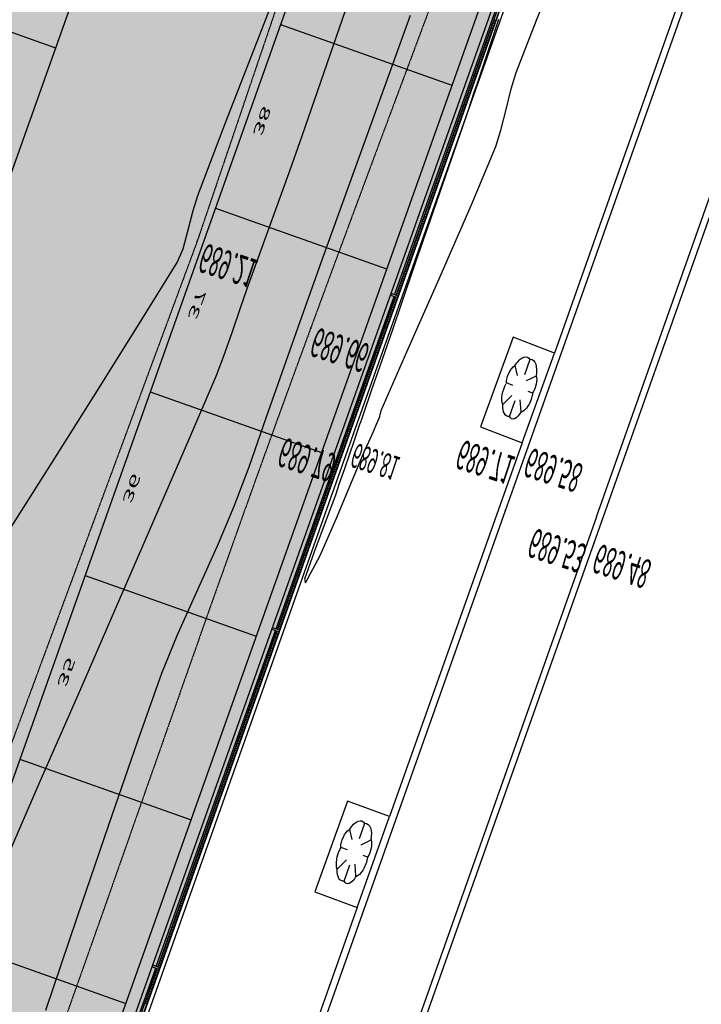
# Model space of a CAD drawing. Units: millimetres. Extents: x -201846312 to 140522578, y -754639227 to 124955.
# Drawn here: x -108769802 to -104317507, y -645045996 to -638614922 of the extents above; entities that cross this region are included whole.
import ezdxf
from ezdxf.enums import TextEntityAlignment as Align

# ---------------------------------------------------------------- set-up
doc = ezdxf.new("R2010")
doc.units = ezdxf.units.MM
doc.header["$PDSIZE"] = -3
doc.linetypes.add('1-1', pattern=[0])
doc.linetypes.add('RAYA-2', pattern=[6, 3, -3])
for name, color, linetype in [('0-CARPI', 8, 'Continuous'), ('2', 9, 'Continuous'), ('A-CERRAJERIA', 22, 'Continuous'), ('A-PARKING', 42, 'Continuous'), ('ARBOLES', 7, 'Continuous'), ('BORDILLOS', 10, 'Continuous'), ('CAMB_PEND', 41, 'Continuous'), ('COTAS ON', 222, 'Continuous'), ('CURVAS MENORES', 42, 'Continuous')]:
    doc.layers.add(name, color=color, linetype=linetype)
doc.layers.add('AUX-tramas', color=210, linetype='Continuous', plot=False)
doc.layers.add('COTAS OFF', color=7, linetype='Continuous', plot=False)
doc.styles.add('century', font='GOTHIC.TTF')
doc.styles.add('Estilo1', font='impact.TTF')

# ---------------------------------------------------------------- blocks, each defined once
blk = doc.blocks.new('base planta baja')
at = {"layer": '2'}
for p, q in [((1653.7, 244.8), (1652.3, -2809.9)), ((1673.7, 244.8), (1672.3, -2809.9))]:
    blk.add_line(p, q, dxfattribs=at)
at = {"layer": 'A-CERRAJERIA'}
for p, q in [((1663.3, -634.7), (1663.1, -1073.7)), ((1667.3, -634.7), (1667.1, -1073.7)), ((1663.1, -1075.7), (1662.9, -1514.7)), ((1667.1, -1075.7), (1666.9, -1514.7)), ((1662.9, -1516.7), (1662.7, -1951.2)), ((1666.9, -1516.7), (1666.7, -1951.2)), ((1662.7, -1953.2), (1662.5, -2392.2)), ((1666.7, -1953.2), (1666.5, -2392.2))]:
    blk.add_line(p, q, dxfattribs=at)
for points in [[(1673.1, -1030.7), (1667.1, -1030.7), (1667.1, -1028.7), (1673.1, -1028.7)], [(1673.1, -1035.2), (1667.1, -1035.2), (1667.1, -1033.2), (1673.1, -1033.2)], [(1673.1, -1039.7), (1667.1, -1039.7), (1667.1, -1037.7), (1673.1, -1037.7)], [(1673.1, -1044.2), (1667.1, -1044.2), (1667.1, -1042.2), (1673.1, -1042.2)], [(1673.1, -1048.7), (1667.1, -1048.7), (1667.1, -1046.7), (1673.1, -1046.7)], [(1673.1, -1053.2), (1667.1, -1053.2), (1667.1, -1051.2), (1673.1, -1051.2)], [(1673.1, -1057.7), (1667.1, -1057.7), (1667.1, -1055.7), (1673.1, -1055.7)], [(1673.1, -1062.2), (1667.1, -1062.2), (1667.1, -1060.2), (1673.1, -1060.2)], [(1673.1, -1066.7), (1667.1, -1066.7), (1667.1, -1064.7), (1673.1, -1064.7)], [(1673.1, -1075.7), (1653.1, -1075.7), (1653.1, -1073.7), (1673.1, -1073.7)], [(1673.1, -1071.2), (1667.1, -1071.2), (1667.1, -1069.2), (1673.1, -1069.2)], [(1673.1, -1080.2), (1667.1, -1080.2), (1667.1, -1078.2), (1673.1, -1078.2)], [(1673.1, -1084.7), (1667.1, -1084.7), (1667.1, -1082.7), (1673.1, -1082.7)], [(1673.1, -1089.2), (1667.1, -1089.2), (1667.1, -1087.2), (1673.1, -1087.2)], [(1673.1, -1093.7), (1667.1, -1093.7), (1667.1, -1091.7), (1673.1, -1091.7)], [(1673.1, -1098.2), (1667.1, -1098.2), (1667.1, -1096.2), (1673.1, -1096.2)], [(1673.1, -1102.7), (1667.1, -1102.7), (1667.1, -1100.7), (1673.1, -1100.7)], [(1673, -1116.2), (1667, -1116.2), (1667.1, -1114.2), (1673.1, -1114.2)], [(1673.1, -1107.2), (1667.1, -1107.2), (1667.1, -1105.2), (1673.1, -1105.2)], [(1673.1, -1111.7), (1667.1, -1111.7), (1667.1, -1109.7), (1673.1, -1109.7)], [(1673, -1120.7), (1667, -1120.7), (1667, -1118.7), (1673, -1118.7)], [(1673, -1125.2), (1667, -1125.2), (1667, -1123.2), (1673, -1123.2)], [(1673, -1129.7), (1667, -1129.7), (1667, -1127.7), (1673, -1127.7)], [(1673, -1134.2), (1667, -1134.2), (1667, -1132.2), (1673, -1132.2)], [(1673, -1138.7), (1667, -1138.7), (1667, -1136.7), (1673, -1136.7)], [(1673, -1143.2), (1667, -1143.2), (1667, -1141.2), (1673, -1141.2)], [(1673, -1147.7), (1667, -1147.7), (1667, -1145.7), (1673, -1145.7)], [(1673, -1152.2), (1667, -1152.2), (1667, -1150.2), (1673, -1150.2)], [(1673, -1156.7), (1667, -1156.7), (1667, -1154.7), (1673, -1154.7)], [(1673, -1161.2), (1667, -1161.2), (1667, -1159.2), (1673, -1159.2)], [(1673, -1165.7), (1667, -1165.7), (1667, -1163.7), (1673, -1163.7)], [(1673, -1170.2), (1667, -1170.2), (1667, -1168.2), (1673, -1168.2)], [(1673, -1174.7), (1667, -1174.7), (1667, -1172.7), (1673, -1172.7)], [(1673, -1179.2), (1667, -1179.2), (1667, -1177.2), (1673, -1177.2)], [(1673, -1183.7), (1667, -1183.7), (1667, -1181.7), (1673, -1181.7)], [(1673, -1188.2), (1667, -1188.2), (1667, -1186.2), (1673, -1186.2)], [(1673, -1192.7), (1667, -1192.7), (1667, -1190.7), (1673, -1190.7)], [(1673, -1197.2), (1667, -1197.2), (1667, -1195.2), (1673, -1195.2)], [(1673, -1201.7), (1667, -1201.7), (1667, -1199.7), (1673, -1199.7)], [(1673, -1206.2), (1667, -1206.2), (1667, -1204.2), (1673, -1204.2)], [(1673, -1210.7), (1667, -1210.7), (1667, -1208.7), (1673, -1208.7)], [(1673, -1215.2), (1667, -1215.2), (1667, -1213.2), (1673, -1213.2)], [(1673, -1219.7), (1667, -1219.7), (1667, -1217.7), (1673, -1217.7)], [(1673, -1224.2), (1667, -1224.2), (1667, -1222.2), (1673, -1222.2)], [(1673, -1228.7), (1667, -1228.7), (1667, -1226.7), (1673, -1226.7)], [(1673, -1233.2), (1667, -1233.2), (1667, -1231.2), (1673, -1231.2)], [(1673, -1237.7), (1667, -1237.7), (1667, -1235.7), (1673, -1235.7)], [(1673, -1242.2), (1667, -1242.2), (1667, -1240.2), (1673, -1240.2)], [(1673, -1246.7), (1667, -1246.7), (1667, -1244.7), (1673, -1244.7)], [(1673, -1251.2), (1667, -1251.2), (1667, -1249.2), (1673, -1249.2)], [(1673, -1255.7), (1667, -1255.7), (1667, -1253.7), (1673, -1253.7)], [(1673, -1260.2), (1667, -1260.2), (1667, -1258.2), (1673, -1258.2)], [(1673, -1264.7), (1667, -1264.7), (1667, -1262.7), (1673, -1262.7)], [(1673, -1269.2), (1667, -1269.2), (1667, -1267.2), (1673, -1267.2)], [(1673, -1273.7), (1667, -1273.7), (1667, -1271.7), (1673, -1271.7)], [(1673, -1278.2), (1667, -1278.2), (1667, -1276.2), (1673, -1276.2)], [(1673, -1282.7), (1667, -1282.7), (1667, -1280.7), (1673, -1280.7)], [(1673, -1287.2), (1667, -1287.2), (1667, -1285.2), (1673, -1285.2)], [(1673, -1291.7), (1667, -1291.7), (1667, -1289.7), (1673, -1289.7)], [(1673, -1296.2), (1667, -1296.2), (1667, -1294.2), (1673, -1294.2)], [(1673, -1300.7), (1667, -1300.7), (1667, -1298.7), (1673, -1298.7)], [(1673, -1305.2), (1667, -1305.2), (1667, -1303.2), (1673, -1303.2)], [(1673, -1309.7), (1667, -1309.7), (1667, -1307.7), (1673, -1307.7)], [(1673, -1314.2), (1667, -1314.2), (1667, -1312.2), (1673, -1312.2)], [(1673, -1318.7), (1667, -1318.7), (1667, -1316.7), (1673, -1316.7)], [(1673, -1323.2), (1667, -1323.2), (1667, -1321.2), (1673, -1321.2)], [(1672.9, -1327.7), (1666.9, -1327.7), (1667, -1325.7), (1673, -1325.7)], [(1672.9, -1332.2), (1666.9, -1332.2), (1666.9, -1330.2), (1672.9, -1330.2)], [(1672.9, -1336.7), (1666.9, -1336.7), (1666.9, -1334.7), (1672.9, -1334.7)], [(1672.9, -1341.2), (1666.9, -1341.2), (1666.9, -1339.2), (1672.9, -1339.2)], [(1672.9, -1345.7), (1666.9, -1345.7), (1666.9, -1343.7), (1672.9, -1343.7)], [(1672.9, -1350.2), (1666.9, -1350.2), (1666.9, -1348.2), (1672.9, -1348.2)], [(1672.9, -1354.7), (1666.9, -1354.7), (1666.9, -1352.7), (1672.9, -1352.7)], [(1672.9, -1359.2), (1666.9, -1359.2), (1666.9, -1357.2), (1672.9, -1357.2)], [(1672.9, -1363.7), (1666.9, -1363.7), (1666.9, -1361.7), (1672.9, -1361.7)], [(1672.9, -1368.2), (1666.9, -1368.2), (1666.9, -1366.2), (1672.9, -1366.2)], [(1672.9, -1372.7), (1666.9, -1372.7), (1666.9, -1370.7), (1672.9, -1370.7)], [(1672.9, -1377.2), (1666.9, -1377.2), (1666.9, -1375.2), (1672.9, -1375.2)], [(1672.9, -1381.7), (1666.9, -1381.7), (1666.9, -1379.7), (1672.9, -1379.7)], [(1672.9, -1386.2), (1666.9, -1386.2), (1666.9, -1384.2), (1672.9, -1384.2)], [(1672.9, -1390.7), (1666.9, -1390.7), (1666.9, -1388.7), (1672.9, -1388.7)], [(1672.9, -1395.2), (1666.9, -1395.2), (1666.9, -1393.2), (1672.9, -1393.2)], [(1672.9, -1399.7), (1666.9, -1399.7), (1666.9, -1397.7), (1672.9, -1397.7)], [(1672.9, -1404.2), (1666.9, -1404.2), (1666.9, -1402.2), (1672.9, -1402.2)], [(1672.9, -1408.7), (1666.9, -1408.7), (1666.9, -1406.7), (1672.9, -1406.7)], [(1672.9, -1413.2), (1666.9, -1413.2), (1666.9, -1411.2), (1672.9, -1411.2)], [(1672.9, -1417.7), (1666.9, -1417.7), (1666.9, -1415.7), (1672.9, -1415.7)], [(1672.9, -1422.2), (1666.9, -1422.2), (1666.9, -1420.2), (1672.9, -1420.2)], [(1672.9, -1426.7), (1666.9, -1426.7), (1666.9, -1424.7), (1672.9, -1424.7)], [(1672.9, -1431.2), (1666.9, -1431.2), (1666.9, -1429.2), (1672.9, -1429.2)], [(1672.9, -1435.7), (1666.9, -1435.7), (1666.9, -1433.7), (1672.9, -1433.7)], [(1672.9, -1440.2), (1666.9, -1440.2), (1666.9, -1438.2), (1672.9, -1438.2)], [(1672.9, -1444.7), (1666.9, -1444.7), (1666.9, -1442.7), (1672.9, -1442.7)], [(1672.9, -1449.2), (1666.9, -1449.2), (1666.9, -1447.2), (1672.9, -1447.2)], [(1672.9, -1453.7), (1666.9, -1453.7), (1666.9, -1451.7), (1672.9, -1451.7)], [(1672.9, -1458.2), (1666.9, -1458.2), (1666.9, -1456.2), (1672.9, -1456.2)], [(1672.9, -1462.7), (1666.9, -1462.7), (1666.9, -1460.7), (1672.9, -1460.7)], [(1672.9, -1467.2), (1666.9, -1467.2), (1666.9, -1465.2), (1672.9, -1465.2)], [(1672.9, -1471.7), (1666.9, -1471.7), (1666.9, -1469.7), (1672.9, -1469.7)], [(1672.9, -1476.2), (1666.9, -1476.2), (1666.9, -1474.2), (1672.9, -1474.2)], [(1672.9, -1480.7), (1666.9, -1480.7), (1666.9, -1478.7), (1672.9, -1478.7)], [(1672.9, -1485.2), (1666.9, -1485.2), (1666.9, -1483.2), (1672.9, -1483.2)], [(1672.9, -1489.7), (1666.9, -1489.7), (1666.9, -1487.7), (1672.9, -1487.7)], [(1672.9, -1494.2), (1666.9, -1494.2), (1666.9, -1492.2), (1672.9, -1492.2)], [(1672.9, -1498.7), (1666.9, -1498.7), (1666.9, -1496.7), (1672.9, -1496.7)], [(1672.9, -1503.2), (1666.9, -1503.2), (1666.9, -1501.2), (1672.9, -1501.2)], [(1672.9, -1516.7), (1652.9, -1516.7), (1652.9, -1514.7), (1672.9, -1514.7)], [(1672.9, -1507.7), (1666.9, -1507.7), (1666.9, -1505.7), (1672.9, -1505.7)], [(1672.9, -1512.2), (1666.9, -1512.2), (1666.9, -1510.2), (1672.9, -1510.2)], [(1672.9, -1521.2), (1666.9, -1521.2), (1666.9, -1519.2), (1672.9, -1519.2)], [(1672.9, -1525.7), (1666.9, -1525.7), (1666.9, -1523.7), (1672.9, -1523.7)], [(1672.9, -1530.2), (1666.9, -1530.2), (1666.9, -1528.2), (1672.9, -1528.2)], [(1672.9, -1534.7), (1666.9, -1534.7), (1666.9, -1532.7), (1672.9, -1532.7)], [(1672.9, -1539.2), (1666.9, -1539.2), (1666.9, -1537.2), (1672.9, -1537.2)], [(1672.8, -1543.7), (1666.8, -1543.7), (1666.9, -1541.7), (1672.9, -1541.7)], [(1672.8, -1548.2), (1666.8, -1548.2), (1666.8, -1546.2), (1672.8, -1546.2)], [(1672.8, -1552.7), (1666.8, -1552.7), (1666.8, -1550.7), (1672.8, -1550.7)], [(1672.8, -1557.2), (1666.8, -1557.2), (1666.8, -1555.2), (1672.8, -1555.2)], [(1672.8, -1561.7), (1666.8, -1561.7), (1666.8, -1559.7), (1672.8, -1559.7)], [(1672.8, -1566.2), (1666.8, -1566.2), (1666.8, -1564.2), (1672.8, -1564.2)], [(1672.8, -1570.7), (1666.8, -1570.7), (1666.8, -1568.7), (1672.8, -1568.7)], [(1672.8, -1575.2), (1666.8, -1575.2), (1666.8, -1573.2), (1672.8, -1573.2)], [(1672.8, -1579.7), (1666.8, -1579.7), (1666.8, -1577.7), (1672.8, -1577.7)], [(1672.8, -1584.2), (1666.8, -1584.2), (1666.8, -1582.2), (1672.8, -1582.2)], [(1672.8, -1588.7), (1666.8, -1588.7), (1666.8, -1586.7), (1672.8, -1586.7)], [(1672.8, -1593.2), (1666.8, -1593.2), (1666.8, -1591.2), (1672.8, -1591.2)], [(1672.8, -1597.7), (1666.8, -1597.7), (1666.8, -1595.7), (1672.8, -1595.7)], [(1672.8, -1602.2), (1666.8, -1602.2), (1666.8, -1600.2), (1672.8, -1600.2)], [(1672.8, -1606.7), (1666.8, -1606.7), (1666.8, -1604.7), (1672.8, -1604.7)], [(1672.8, -1611.2), (1666.8, -1611.2), (1666.8, -1609.2), (1672.8, -1609.2)], [(1672.8, -1615.7), (1666.8, -1615.7), (1666.8, -1613.7), (1672.8, -1613.7)], [(1672.8, -1620.2), (1666.8, -1620.2), (1666.8, -1618.2), (1672.8, -1618.2)], [(1672.8, -1624.7), (1666.8, -1624.7), (1666.8, -1622.7), (1672.8, -1622.7)], [(1672.8, -1629.2), (1666.8, -1629.2), (1666.8, -1627.2), (1672.8, -1627.2)], [(1672.8, -1633.7), (1666.8, -1633.7), (1666.8, -1631.7), (1672.8, -1631.7)], [(1672.8, -1638.2), (1666.8, -1638.2), (1666.8, -1636.2), (1672.8, -1636.2)], [(1672.8, -1642.7), (1666.8, -1642.7), (1666.8, -1640.7), (1672.8, -1640.7)], [(1672.8, -1647.2), (1666.8, -1647.2), (1666.8, -1645.2), (1672.8, -1645.2)], [(1672.8, -1651.7), (1666.8, -1651.7), (1666.8, -1649.7), (1672.8, -1649.7)], [(1672.8, -1656.2), (1666.8, -1656.2), (1666.8, -1654.2), (1672.8, -1654.2)], [(1672.8, -1660.7), (1666.8, -1660.7), (1666.8, -1658.7), (1672.8, -1658.7)], [(1672.8, -1665.2), (1666.8, -1665.2), (1666.8, -1663.2), (1672.8, -1663.2)], [(1672.8, -1669.7), (1666.8, -1669.7), (1666.8, -1667.7), (1672.8, -1667.7)], [(1672.8, -1674.2), (1666.8, -1674.2), (1666.8, -1672.2), (1672.8, -1672.2)], [(1672.8, -1678.7), (1666.8, -1678.7), (1666.8, -1676.7), (1672.8, -1676.7)], [(1672.8, -1683.2), (1666.8, -1683.2), (1666.8, -1681.2), (1672.8, -1681.2)], [(1672.8, -1687.7), (1666.8, -1687.7), (1666.8, -1685.7), (1672.8, -1685.7)], [(1672.8, -1692.2), (1666.8, -1692.2), (1666.8, -1690.2), (1672.8, -1690.2)], [(1672.8, -1696.7), (1666.8, -1696.7), (1666.8, -1694.7), (1672.8, -1694.7)], [(1672.8, -1701.2), (1666.8, -1701.2), (1666.8, -1699.2), (1672.8, -1699.2)], [(1672.8, -1705.7), (1666.8, -1705.7), (1666.8, -1703.7), (1672.8, -1703.7)], [(1672.8, -1710.2), (1666.8, -1710.2), (1666.8, -1708.2), (1672.8, -1708.2)], [(1672.8, -1714.7), (1666.8, -1714.7), (1666.8, -1712.7), (1672.8, -1712.7)], [(1672.8, -1719.2), (1666.8, -1719.2), (1666.8, -1717.2), (1672.8, -1717.2)], [(1672.8, -1723.7), (1666.8, -1723.7), (1666.8, -1721.7), (1672.8, -1721.7)], [(1672.8, -1728.2), (1666.8, -1728.2), (1666.8, -1726.2), (1672.8, -1726.2)], [(1672.8, -1732.7), (1666.8, -1732.7), (1666.8, -1730.7), (1672.8, -1730.7)], [(1672.8, -1737.2), (1666.8, -1737.2), (1666.8, -1735.2), (1672.8, -1735.2)], [(1672.8, -1741.7), (1666.8, -1741.7), (1666.8, -1739.7), (1672.8, -1739.7)], [(1672.8, -1746.2), (1666.8, -1746.2), (1666.8, -1744.2), (1672.8, -1744.2)], [(1672.7, -1759.7), (1666.7, -1759.7), (1666.7, -1757.7), (1672.7, -1757.7)], [(1672.8, -1750.7), (1666.8, -1750.7), (1666.8, -1748.7), (1672.8, -1748.7)], [(1672.7, -1755.2), (1666.7, -1755.2), (1666.8, -1753.2), (1672.8, -1753.2)], [(1672.7, -1764.2), (1666.7, -1764.2), (1666.7, -1762.2), (1672.7, -1762.2)], [(1672.7, -1768.7), (1666.7, -1768.7), (1666.7, -1766.7), (1672.7, -1766.7)], [(1672.7, -1773.2), (1666.7, -1773.2), (1666.7, -1771.2), (1672.7, -1771.2)], [(1672.7, -1777.7), (1666.7, -1777.7), (1666.7, -1775.7), (1672.7, -1775.7)], [(1672.7, -1782.2), (1666.7, -1782.2), (1666.7, -1780.2), (1672.7, -1780.2)], [(1672.7, -1786.7), (1666.7, -1786.7), (1666.7, -1784.7), (1672.7, -1784.7)], [(1672.7, -1791.2), (1666.7, -1791.2), (1666.7, -1789.2), (1672.7, -1789.2)], [(1672.7, -1795.7), (1666.7, -1795.7), (1666.7, -1793.7), (1672.7, -1793.7)], [(1672.7, -1800.2), (1666.7, -1800.2), (1666.7, -1798.2), (1672.7, -1798.2)], [(1672.7, -1804.7), (1666.7, -1804.7), (1666.7, -1802.7), (1672.7, -1802.7)], [(1672.7, -1809.2), (1666.7, -1809.2), (1666.7, -1807.2), (1672.7, -1807.2)], [(1672.7, -1813.7), (1666.7, -1813.7), (1666.7, -1811.7), (1672.7, -1811.7)], [(1672.7, -1818.2), (1666.7, -1818.2), (1666.7, -1816.2), (1672.7, -1816.2)], [(1672.7, -1822.7), (1666.7, -1822.7), (1666.7, -1820.7), (1672.7, -1820.7)], [(1672.7, -1827.2), (1666.7, -1827.2), (1666.7, -1825.2), (1672.7, -1825.2)], [(1672.7, -1831.7), (1666.7, -1831.7), (1666.7, -1829.7), (1672.7, -1829.7)], [(1672.7, -1836.2), (1666.7, -1836.2), (1666.7, -1834.2), (1672.7, -1834.2)], [(1672.7, -1840.7), (1666.7, -1840.7), (1666.7, -1838.7), (1672.7, -1838.7)], [(1672.7, -1845.2), (1666.7, -1845.2), (1666.7, -1843.2), (1672.7, -1843.2)], [(1672.7, -1849.7), (1666.7, -1849.7), (1666.7, -1847.7), (1672.7, -1847.7)], [(1672.7, -1854.2), (1666.7, -1854.2), (1666.7, -1852.2), (1672.7, -1852.2)], [(1672.7, -1858.7), (1666.7, -1858.7), (1666.7, -1856.7), (1672.7, -1856.7)], [(1672.7, -1863.2), (1666.7, -1863.2), (1666.7, -1861.2), (1672.7, -1861.2)], [(1672.7, -1867.7), (1666.7, -1867.7), (1666.7, -1865.7), (1672.7, -1865.7)], [(1672.7, -1872.2), (1666.7, -1872.2), (1666.7, -1870.2), (1672.7, -1870.2)], [(1672.7, -1876.7), (1666.7, -1876.7), (1666.7, -1874.7), (1672.7, -1874.7)], [(1672.7, -1881.2), (1666.7, -1881.2), (1666.7, -1879.2), (1672.7, -1879.2)], [(1672.7, -1885.7), (1666.7, -1885.7), (1666.7, -1883.7), (1672.7, -1883.7)], [(1672.7, -1890.2), (1666.7, -1890.2), (1666.7, -1888.2), (1672.7, -1888.2)], [(1672.7, -1894.7), (1666.7, -1894.7), (1666.7, -1892.7), (1672.7, -1892.7)], [(1672.7, -1899.2), (1666.7, -1899.2), (1666.7, -1897.2), (1672.7, -1897.2)], [(1672.7, -1903.7), (1666.7, -1903.7), (1666.7, -1901.7), (1672.7, -1901.7)], [(1672.7, -1908.2), (1666.7, -1908.2), (1666.7, -1906.2), (1672.7, -1906.2)], [(1672.7, -1912.7), (1666.7, -1912.7), (1666.7, -1910.7), (1672.7, -1910.7)], [(1672.7, -1917.2), (1666.7, -1917.2), (1666.7, -1915.2), (1672.7, -1915.2)], [(1672.7, -1921.7), (1666.7, -1921.7), (1666.7, -1919.7), (1672.7, -1919.7)], [(1672.7, -1926.2), (1666.7, -1926.2), (1666.7, -1924.2), (1672.7, -1924.2)], [(1672.7, -1930.7), (1666.7, -1930.7), (1666.7, -1928.7), (1672.7, -1928.7)], [(1672.7, -1935.2), (1666.7, -1935.2), (1666.7, -1933.2), (1672.7, -1933.2)], [(1672.7, -1939.7), (1666.7, -1939.7), (1666.7, -1937.7), (1672.7, -1937.7)], [(1672.7, -1953.2), (1652.7, -1953.2), (1652.7, -1951.2), (1672.7, -1951.2)], [(1672.7, -1944.2), (1666.7, -1944.2), (1666.7, -1942.2), (1672.7, -1942.2)], [(1672.7, -1948.7), (1666.7, -1948.7), (1666.7, -1946.7), (1672.7, -1946.7)], [(1672.7, -1957.7), (1666.7, -1957.7), (1666.7, -1955.7), (1672.7, -1955.7)], [(1672.7, -1962.2), (1666.7, -1962.2), (1666.7, -1960.2), (1672.7, -1960.2)], [(1672.6, -1971.2), (1666.6, -1971.2), (1666.7, -1969.2), (1672.7, -1969.2)], [(1672.6, -1975.7), (1666.6, -1975.7), (1666.6, -1973.7), (1672.6, -1973.7)], [(1672.7, -1966.7), (1666.7, -1966.7), (1666.7, -1964.7), (1672.7, -1964.7)], [(1672.6, -1980.2), (1666.6, -1980.2), (1666.6, -1978.2), (1672.6, -1978.2)], [(1672.6, -1984.7), (1666.6, -1984.7), (1666.6, -1982.7), (1672.6, -1982.7)], [(1672.6, -1989.2), (1666.6, -1989.2), (1666.6, -1987.2), (1672.6, -1987.2)], [(1672.6, -1993.7), (1666.6, -1993.7), (1666.6, -1991.7), (1672.6, -1991.7)], [(1672.6, -1998.2), (1666.6, -1998.2), (1666.6, -1996.2), (1672.6, -1996.2)], [(1672.6, -2002.7), (1666.6, -2002.7), (1666.6, -2000.7), (1672.6, -2000.7)], [(1672.6, -2007.2), (1666.6, -2007.2), (1666.6, -2005.2), (1672.6, -2005.2)], [(1672.6, -2011.7), (1666.6, -2011.7), (1666.6, -2009.7), (1672.6, -2009.7)], [(1672.6, -2016.2), (1666.6, -2016.2), (1666.6, -2014.2), (1672.6, -2014.2)], [(1672.6, -2020.7), (1666.6, -2020.7), (1666.6, -2018.7), (1672.6, -2018.7)], [(1672.6, -2025.2), (1666.6, -2025.2), (1666.6, -2023.2), (1672.6, -2023.2)], [(1672.6, -2029.7), (1666.6, -2029.7), (1666.6, -2027.7), (1672.6, -2027.7)], [(1672.6, -2034.2), (1666.6, -2034.2), (1666.6, -2032.2), (1672.6, -2032.2)], [(1672.6, -2038.7), (1666.6, -2038.7), (1666.6, -2036.7), (1672.6, -2036.7)], [(1672.6, -2043.2), (1666.6, -2043.2), (1666.6, -2041.2), (1672.6, -2041.2)], [(1672.6, -2047.7), (1666.6, -2047.7), (1666.6, -2045.7), (1672.6, -2045.7)], [(1672.6, -2052.2), (1666.6, -2052.2), (1666.6, -2050.2), (1672.6, -2050.2)], [(1672.6, -2056.7), (1666.6, -2056.7), (1666.6, -2054.7), (1672.6, -2054.7)], [(1672.6, -2061.2), (1666.6, -2061.2), (1666.6, -2059.2), (1672.6, -2059.2)], [(1672.6, -2065.7), (1666.6, -2065.7), (1666.6, -2063.7), (1672.6, -2063.7)], [(1672.6, -2070.2), (1666.6, -2070.2), (1666.6, -2068.2), (1672.6, -2068.2)], [(1672.6, -2074.7), (1666.6, -2074.7), (1666.6, -2072.7), (1672.6, -2072.7)], [(1672.6, -2079.2), (1666.6, -2079.2), (1666.6, -2077.2), (1672.6, -2077.2)], [(1672.6, -2083.7), (1666.6, -2083.7), (1666.6, -2081.7), (1672.6, -2081.7)], [(1672.6, -2088.2), (1666.6, -2088.2), (1666.6, -2086.2), (1672.6, -2086.2)], [(1672.6, -2092.7), (1666.6, -2092.7), (1666.6, -2090.7), (1672.6, -2090.7)], [(1672.6, -2097.2), (1666.6, -2097.2), (1666.6, -2095.2), (1672.6, -2095.2)], [(1672.6, -2101.7), (1666.6, -2101.7), (1666.6, -2099.7), (1672.6, -2099.7)], [(1672.6, -2106.2), (1666.6, -2106.2), (1666.6, -2104.2), (1672.6, -2104.2)], [(1672.6, -2110.7), (1666.6, -2110.7), (1666.6, -2108.7), (1672.6, -2108.7)], [(1672.6, -2115.2), (1666.6, -2115.2), (1666.6, -2113.2), (1672.6, -2113.2)], [(1672.6, -2119.7), (1666.6, -2119.7), (1666.6, -2117.7), (1672.6, -2117.7)], [(1672.6, -2124.2), (1666.6, -2124.2), (1666.6, -2122.2), (1672.6, -2122.2)], [(1672.6, -2128.7), (1666.6, -2128.7), (1666.6, -2126.7), (1672.6, -2126.7)], [(1672.6, -2133.2), (1666.6, -2133.2), (1666.6, -2131.2), (1672.6, -2131.2)], [(1672.6, -2137.7), (1666.6, -2137.7), (1666.6, -2135.7), (1672.6, -2135.7)], [(1672.6, -2142.2), (1666.6, -2142.2), (1666.6, -2140.2), (1672.6, -2140.2)], [(1672.6, -2146.7), (1666.6, -2146.7), (1666.6, -2144.7), (1672.6, -2144.7)], [(1672.6, -2151.2), (1666.6, -2151.2), (1666.6, -2149.2), (1672.6, -2149.2)], [(1672.6, -2155.7), (1666.6, -2155.7), (1666.6, -2153.7), (1672.6, -2153.7)], [(1672.6, -2160.2), (1666.6, -2160.2), (1666.6, -2158.2), (1672.6, -2158.2)], [(1672.6, -2164.7), (1666.6, -2164.7), (1666.6, -2162.7), (1672.6, -2162.7)], [(1672.6, -2169.2), (1666.6, -2169.2), (1666.6, -2167.2), (1672.6, -2167.2)], [(1672.6, -2173.7), (1666.6, -2173.7), (1666.6, -2171.7), (1672.6, -2171.7)], [(1672.6, -2178.2), (1666.6, -2178.2), (1666.6, -2176.2), (1672.6, -2176.2)], [(1672.6, -2182.7), (1666.6, -2182.7), (1666.6, -2180.7), (1672.6, -2180.7)], [(1672.5, -2187.2), (1666.5, -2187.2), (1666.6, -2185.2), (1672.6, -2185.2)], [(1672.5, -2191.7), (1666.5, -2191.7), (1666.5, -2189.7), (1672.5, -2189.7)], [(1672.5, -2196.2), (1666.5, -2196.2), (1666.5, -2194.2), (1672.5, -2194.2)], [(1672.5, -2200.7), (1666.5, -2200.7), (1666.5, -2198.7), (1672.5, -2198.7)], [(1672.5, -2205.2), (1666.5, -2205.2), (1666.5, -2203.2), (1672.5, -2203.2)], [(1672.5, -2209.7), (1666.5, -2209.7), (1666.5, -2207.7), (1672.5, -2207.7)], [(1672.5, -2214.2), (1666.5, -2214.2), (1666.5, -2212.2), (1672.5, -2212.2)], [(1672.5, -2218.7), (1666.5, -2218.7), (1666.5, -2216.7), (1672.5, -2216.7)], [(1672.5, -2223.2), (1666.5, -2223.2), (1666.5, -2221.2), (1672.5, -2221.2)], [(1672.5, -2227.7), (1666.5, -2227.7), (1666.5, -2225.7), (1672.5, -2225.7)], [(1672.5, -2232.2), (1666.5, -2232.2), (1666.5, -2230.2), (1672.5, -2230.2)], [(1672.5, -2236.7), (1666.5, -2236.7), (1666.5, -2234.7), (1672.5, -2234.7)], [(1672.5, -2241.2), (1666.5, -2241.2), (1666.5, -2239.2), (1672.5, -2239.2)], [(1672.5, -2245.7), (1666.5, -2245.7), (1666.5, -2243.7), (1672.5, -2243.7)], [(1672.5, -2250.2), (1666.5, -2250.2), (1666.5, -2248.2), (1672.5, -2248.2)], [(1672.5, -2254.7), (1666.5, -2254.7), (1666.5, -2252.7), (1672.5, -2252.7)], [(1672.5, -2259.2), (1666.5, -2259.2), (1666.5, -2257.2), (1672.5, -2257.2)], [(1672.5, -2263.7), (1666.5, -2263.7), (1666.5, -2261.7), (1672.5, -2261.7)], [(1672.5, -2268.2), (1666.5, -2268.2), (1666.5, -2266.2), (1672.5, -2266.2)], [(1672.5, -2272.7), (1666.5, -2272.7), (1666.5, -2270.7), (1672.5, -2270.7)], [(1672.5, -2277.2), (1666.5, -2277.2), (1666.5, -2275.2), (1672.5, -2275.2)], [(1672.5, -2281.7), (1666.5, -2281.7), (1666.5, -2279.7), (1672.5, -2279.7)], [(1672.5, -2286.2), (1666.5, -2286.2), (1666.5, -2284.2), (1672.5, -2284.2)], [(1672.5, -2290.7), (1666.5, -2290.7), (1666.5, -2288.7), (1672.5, -2288.7)], [(1672.5, -2295.2), (1666.5, -2295.2), (1666.5, -2293.2), (1672.5, -2293.2)], [(1672.5, -2299.7), (1666.5, -2299.7), (1666.5, -2297.7), (1672.5, -2297.7)], [(1672.5, -2304.2), (1666.5, -2304.2), (1666.5, -2302.2), (1672.5, -2302.2)], [(1672.5, -2308.7), (1666.5, -2308.7), (1666.5, -2306.7), (1672.5, -2306.7)], [(1672.5, -2313.2), (1666.5, -2313.2), (1666.5, -2311.2), (1672.5, -2311.2)]]:
    blk.add_lwpolyline(points, close=True, dxfattribs=at)
at = {"layer": 'A-PARKING'}
for p, q in [((1140, -3050.1), (1140, 179.9)), ((1620, -3300.1), (1620, 179.9)), ((600, -3300.1), (600, 59.9)), ((1140, -1020.1), (1620, -1020.1)), ((1140, -1260.1), (1620, -1260.1)), ((1140, -1500.1), (1620, -1500.1)), ((1140, -1740.1), (1620, -1740.1)), ((1140, -1980.1), (1620, -1980.1)), ((120, -2100.1), (600, -2100.1)), ((1140, -2220.1), (1620, -2220.1))]:
    blk.add_line(p, q, dxfattribs=at)
at = {"layer": 'COTAS ON', "style": 'century'}
for s, p in [('35', (1166.7, -1380.1)), ('36', (1166.7, -1620.1)), ('37', (1166.7, -1860.1)), ('38', (1166.7, -2100.1))]:
    blk.add_text(s, height=25, rotation=270, dxfattribs=at).set_placement(p, align=Align.CENTER)
blk = doc.blocks.new('VCEE-PB2-4-PARCELA')
at = {"true_color": 0xc7c7c7}
blk.add_hatch(color=9, dxfattribs=at).paths.add_polyline_path([(33556.5, 122748), (46142.5, 122744.6), (46138.7, 114802.7), (33554.7, 114799.3)])
at = {"layer": 'ARBOLES', "color": 4}
for p, q in [((46460.5, 121222.3), (46579.5, 121223.1)), ((46461.3, 121103.4), (46460.5, 121222.3)), ((46579.5, 121223.1), (46580.2, 121104.1)), ((46523.9, 121197.7), (46523.4, 121176.4)), ((46497.1, 121186.2), (46510.9, 121171.9)), ((46549, 121187.2), (46536, 121173.3)), ((46504.8, 121160), (46486, 121159.9)), ((46561.1, 121160.4), (46548.6, 121160.3)), ((46507.3, 121146.2), (46492.4, 121135.5)), ((46554.3, 121139), (46533.6, 121148.9)), ((46524.3, 121142), (46524.4, 121121.9)), ((46580.2, 121104.1), (46461.3, 121103.4)), ((46462.1, 120614.3), (46579.7, 120616)), ((46463.8, 120496.7), (46462.1, 120614.3)), ((46579.7, 120616), (46581.4, 120498.4)), ((46525, 120590.4), (46524.7, 120569.4)), ((46498.5, 120578.9), (46512.3, 120564.9)), ((46549.9, 120580.3), (46537.1, 120566.5)), ((46506.3, 120553), (46487.8, 120552.7)), ((46562, 120553.8), (46549.7, 120553.6)), ((46509, 120539.4), (46494.3, 120528.7)), ((46555.5, 120532.7), (46535, 120542.3)), ((46525.8, 120535.3), (46526.1, 120515.5)), ((46581.4, 120498.4), (46463.8, 120496.7))]:
    blk.add_line(p, q, dxfattribs=at)
for centre, radius, start, end in [((46518, 121172.5), 25.9, 76.6779, 146.3067), ((46531.8, 121181.4), 18.1, 18.7657, 115.9184), ((46506.3, 121167.7), 21.5, 117.1164, 199.5463), ((46542.8, 121168.7), 20.1, 335.5433, 71.9029), ((46498.8, 121150.2), 16.1, 143.1323, 241.3801), ((46545.3, 121153.2), 17.3, 301.3982, 24.4426), ((46515.1, 121145.8), 25.3, 202.5609, 293.0881), ((46529, 121148.7), 27.1, 260.3228, 339.1278), ((46519.3, 120565.5), 25.6, 77.1466, 146.7754), ((46532.9, 120574.3), 17.9, 19.2345, 116.3871), ((46507.8, 120560.6), 21.3, 117.5851, 200.015), ((46543.8, 120561.9), 19.9, 336.012, 72.3717), ((46500.6, 120543.3), 15.9, 143.601, 241.8489), ((46546.5, 120546.6), 17.1, 301.8669, 24.9113), ((46516.7, 120539.1), 25, 203.0296, 293.5569), ((46530.4, 120542), 26.9, 260.7915, 339.5966)]:
    blk.add_arc(centre, radius, start, end, dxfattribs=at)
blk.add_point((46597.8, 120701.8), dxfattribs=at)
at = {"layer": 'AUX-tramas'}
blk.add_lwpolyline([(33556.5, 122748), (46142.5, 122744.6), (46138.7, 114802.7), (33554.7, 114799.3)], close=True, dxfattribs=at)
at = {"layer": 'BORDILLOS', "linetype": '1-1'}
for points in [[(36787.4, 114788), (35082.6, 114786.9), (33542.6, 114787.3), (33543.9, 116151.6), (33544, 118512.6), (33545.4, 120520.9), (33544.5, 122760), (34788.3, 122761.1), (37034.6, 122759.7), (39321.9, 122760), (41549.4, 122759.6), (44433.1, 122758.1), (46154.5, 122756.6), (46151.9, 120674.9), (46152.4, 118668.4), (46148.9, 116468.7), (46150.8, 114790.7), (43986.2, 114791.7), (41268.2, 114789.8), (39551.2, 114790), (39150.7, 114787.8), (36787.4, 114788)], [(46847.4, 121795.5), (46847.5, 120702), (46844.8, 118638.8)], [(46596.4, 118614.5), (46597.7, 120671.3), (46597.8, 120701.8), (46598.1, 121776.3)], [(46830.2, 120670.9), (46831.5, 121784.2), (46598.1, 121786.3), (46598.1, 121776.3)], [(46579.5, 121223.1), (46580.8, 121712.4)], [(46579.7, 120616), (46580.2, 121104.1)], [(46830.2, 120670.9), (46826.1, 118639.7), (46826.9, 116709), (46828.1, 115290.2)], [(46579.5, 120007.9), (46581.4, 120498.4)]]:
    blk.add_lwpolyline(points, dxfattribs=at)
at = {"layer": 'CAMB_PEND', "linetype": 'RAYA-2', "ltscale": 0.2, "flags": 128}
for points in [[(36416, 114942.3), (38405.2, 114971.5), (40215.3, 114921.8), (42227.9, 114936.1), (44173, 114913.1), (45723.4, 115034.8), (45736, 115092.2), (45748.3, 115149.7), (45760.4, 115207.3), (45772.2, 115264.9), (45783.8, 115322.6), (45795.2, 115380.4), (45806.3, 115438.2), (45817.2, 115496.1), (45827.9, 115554), (45838.3, 115612), (45848.5, 115670.1), (45858.5, 115728.2), (45868.2, 115786.3), (45877.6, 115844.5), (45886.9, 115902.8), (45895.9, 115961.1), (45904.6, 116019.4), (45913.1, 116077.8), (45921.4, 116136.2), (45929.4, 116194.7), (45937.2, 116253.2), (45944.7, 116311.7), (45952, 116370.3), (45959.1, 116428.9), (45965.9, 116487.5), (45972.5, 116546.2), (45978.8, 116604.9), (45984.9, 116663.6), (45990.7, 116722.3), (45996.3, 116781.1), (46001.7, 116839.9), (46006.6, 116898.7), (46011.1, 116957.6), (46015.1, 117016.5), (46018.7, 117075.4), (46021.8, 117134.4), (46024.5, 117193.4), (46026.8, 117252.5), (46028.8, 117311.5), (46030.4, 117370.6), (46031.7, 117429.7), (46032.7, 117488.8), (46033.4, 117548), (46033.9, 117607.1), (46034.1, 117666.3), (46034.1, 117725.5), (46034, 117784.6), (46033.6, 117843.8), (46033.1, 117903), (46032.5, 117962.2), (46031.8, 118021.4), (46031, 118080.6), (46030.2, 118139.7), (46029.3, 118198.9), (46028.4, 118258), (46027.5, 118317.2), (46026.6, 118376.3), (46025.8, 118435.4), (46024.9, 118494.7), (46023.9, 118554.1), (46022.7, 118613.4), (46021.4, 118672.7), (46019.9, 118732), (46018.3, 118791.3), (46016.6, 118850.6), (46014.8, 118909.9), (46012.8, 118969.2), (46010.8, 119028.5), (46008.7, 119087.8), (46006.5, 119147), (46004.3, 119206.3), (46001.9, 119265.6), (45999.6, 119324.9), (45997.1, 119384.1), (45994.7, 119443.4), (45992.2, 119502.7), (45989.7, 119562), (45987.2, 119621.2), (45984.7, 119680.5), (45982.1, 119739.8), (45979.6, 119799), (45977.2, 119858.3), (45974.7, 119917.6), (45972.3, 119976.9), (45969.9, 120036.1), (45967.6, 120095.4), (45965.3, 120154.7), (45963.2, 120214), (45961.1, 120273.3), (45959, 120332.6), (45957.1, 120391.9), (45955.3, 120451.1), (45953.6, 120510.5), (45952, 120569.8), (45950.7, 120627.7), (45949.7, 120685.6), (45949, 120743.5), (45948.6, 120801.4), (45948.4, 120859.4), (45948.4, 120917.3), (45948.5, 120975.3), (45948.8, 121033.2), (45949.2, 121091.2), (45949.5, 121149.2), (45949.9, 121207.1), (45950.3, 121265.1), (45950.6, 121323.1), (45950.8, 121381), (45950.9, 121439), (45950.7, 121496.9), (45950.4, 121554.8), (45949.9, 121612.7), (45949, 121670.6), (45947.8, 121728.5), (45946.3, 121786.3), (45944.4, 121844.2), (45942, 121902), (45939.2, 121959.7), (45935.9, 122017.5), (45932.1, 122075.2), (45929.8, 122132.3), (45929, 122194.7), (45927.2, 122258.8), (45921.8, 122321.2), (45910.4, 122378.4), (45890.5, 122426.9), (45859.5, 122463.3), (45815.1, 122484), (45758.4, 122496.3), (45701.4, 122507.6), (45644.3, 122518), (45587.1, 122527.4), (45529.7, 122536.1), (45472.2, 122543.8), (45414.5, 122550.8), (45356.7, 122557.1), (45298.8, 122562.6), (45240.7, 122567.5), (45182.6, 122571.8), (45124.4, 122575.4), (45066, 122578.5), (45007.6, 122581.1), (44949.1, 122583.3), (44890.6, 122584.9), (44832, 122586.2), (44773.3, 122587.2), (44714.5, 122587.8), (44655.8, 122588.1), (44597, 122588.2), (44538.1, 122588.1), (44479.3, 122587.9), (44420.4, 122587.5), (44361.5, 122587), (44302.6, 122586.5), (44243.8, 122586), (44184.9, 122585.5), (44126, 122585.1), (44067.2, 122584.8), (44008.5, 122584.6), (43949.7, 122584.7), (43891, 122585), (43832.4, 122585.5), (43773.8, 122586.3), (43715.3, 122587.5), (43656.9, 122589.1), (43597, 122590.9), (43537.1, 122592.5), (43477.2, 122594), (43417.3, 122595.4), (43357.4, 122596.7), (43297.5, 122597.8), (43237.6, 122598.9), (43177.7, 122599.9), (43117.8, 122600.8), (43057.9, 122601.6), (42998, 122602.4), (42938, 122603), (42878.1, 122603.6), (42818.2, 122604.2), (42758.3, 122604.7), (42698.4, 122605.2), (42638.4, 122605.6), (42578.5, 122606), (42518.6, 122606.3), (42458.7, 122606.7), (42398.7, 122607), (42338.8, 122607.3), (42278.9, 122607.7), (42219, 122608), (42159, 122608.3), (42099.1, 122608.7), (42039.2, 122609.1), (41979.3, 122609.5), (41919.3, 122609.9), (41859.4, 122610.4), (41799.5, 122610.9), (41739.6, 122611.5), (41679.7, 122612.2), (41619.7, 122612.9), (41559.8, 122613.7), (41501.2, 122614.5), (41442.6, 122615.4), (41384, 122616.3), (41325.4, 122617.2), (41266.8, 122618.2), (41208.2, 122619.2), (41149.6, 122620.2), (41091, 122621.3), (41032.4, 122622.3), (40973.8, 122623.4), (40915.2, 122624.5), (40856.6, 122625.6), (40798, 122626.7), (40739.4, 122627.9), (40680.8, 122629), (40622.2, 122630.1), (40563.6, 122631.2), (40505, 122632.3), (40446.4, 122633.4), (40387.8, 122634.5), (40329.2, 122635.6), (40270.6, 122636.7), (40212, 122637.7), (40153.4, 122638.7), (40094.8, 122639.7), (40036.2, 122640.6), (39977.6, 122641.5), (39919, 122642.4), (39860.4, 122643.2), (39801.8, 122644), (39743.2, 122644.8), (39684.6, 122645.4), (39626, 122646.1), (39567.4, 122646.7), (39508.8, 122647.2), (39450.2, 122647.6), (39391.6, 122648), (39332.9, 122648.4), (39273.6, 122648.6), (39214.2, 122648.9), (39154.9, 122649.1), (39095.5, 122649.2), (39036.2, 122649.3), (38976.8, 122649.4), (38917.5, 122649.4), (38858.1, 122649.4), (38798.8, 122649.4), (38739.4, 122649.3), (38680.1, 122649.2), (38620.7, 122649), (38561.4, 122648.8), (38502, 122648.5), (38442.7, 122648.2), (38383.3, 122647.9), (38324, 122647.5), (38264.6, 122647.1), (38205.3, 122646.6), (38145.9, 122646.1), (38086.6, 122645.6), (38027.2, 122645), (37967.9, 122644.4), (37908.5, 122643.7), (37849.2, 122643), (37789.9, 122642.2), (37730.5, 122641.5), (37671.2, 122640.6), (37611.8, 122639.8), (37552.5, 122638.9), (37493.2, 122637.9), (37433.8, 122636.9), (37374.5, 122635.9), (37315.2, 122634.8)], [(36447.5, 115300.5), (38358, 115356.1), (40176.9, 115358), (42207.8, 115370.6), (44050.6, 115375.6), (45451.9, 115325), (45465.5, 116892.7), (45534.7, 118626), (45592.6, 120516.2), (45555.8, 121816.2), (45436.2, 122276.2), (43665.6, 122157.6), (41689.3, 122303.4), (39328.7, 122329.9), (37240.8, 122250), (34517.3, 122172), (34460.6, 122162.3), (34405.1, 122138), (34353.4, 122101.9), (34308.2, 122056.7), (34272.2, 122004.9), (34248, 121949.3), (34238.4, 121892.6), (34237.6, 121833.4), (34238.3, 121774.2), (34240.3, 121715.2), (34243.6, 121656.3), (34248, 121597.6), (34253.6, 121538.9), (34260.1, 121480.2), (34267.6, 121421.7), (34275.9, 121363.2), (34284.9, 121304.7), (34294.5, 121246.3), (34304.7, 121188), (34315.3, 121129.7), (34326.3, 121071.4), (34337.6, 121013.1), (34349, 120954.8), (34360.5, 120896.5), (34372.1, 120838.2), (34383.5, 120779.9), (34394.8, 120721.6), (34405.8, 120663.2), (34416.4, 120604.8), (34426.5, 120546.3), (34436.2, 120487.8), (34445.2, 120429.2), (34453.4, 120370.6), (34460.9, 120311.8), (34467.4, 120253), (34473.5, 120195), (34479.7, 120136.9), (34486, 120078.9), (34492.5, 120020.8), (34499, 119962.7), (34505.6, 119904.7), (34512.3, 119846.6), (34518.9, 119788.5), (34525.5, 119730.3), (34532.1, 119672.2), (34538.7, 119614.1), (34545.2, 119555.9), (34551.5, 119497.7), (34557.8, 119439.6), (34563.8, 119381.4), (34569.7, 119323.2), (34575.5, 119265), (34580.9, 119206.7), (34586.2, 119148.5), (34591.1, 119090.3), (34595.8, 119032), (34600.1, 118973.7), (34604.1, 118915.5), (34607.8, 118857.2), (34611, 118798.9), (34613.8, 118740.6), (34616.2, 118682.3), (34618.1, 118624), (34619.6, 118565.6), (34620.5, 118507.3), (34620.9, 118449), (34620.7, 118390.6), (34619.9, 118332.2), (34618.6, 118273.9), (34616.6, 118215.5), (34614, 118156.6), (34610.9, 118097.7), (34607.2, 118038.7), (34603.1, 117979.9), (34598.4, 117921), (34593.2, 117862.2), (34587.5, 117803.4), (34581.3, 117744.7), (34574.5, 117686), (34567.3, 117627.3), (34559.5, 117568.8), (34551.3, 117510.3), (34542.5, 117451.9), (34533.2, 117393.6), (34523.5, 117335.3), (34513.2, 117277.2), (34502.4, 117219.2), (34491.2, 117161.3), (34479.4, 117103.5), (34467.2, 117045.9), (34454.4, 116988.4), (34441.2, 116931), (34427.5, 116873.8), (34413.2, 116816.7), (34398.5, 116759.8), (34383.4, 116703.1), (34367.7, 116646.5), (34351.5, 116590.2), (34334.9, 116534), (34317.8, 116478)]]:
    blk.add_lwpolyline(points, dxfattribs=at)
at = {"layer": 'COTAS OFF'}
for p in [(46847.5, 120702), (46151.9, 120674.9), (46140, 120671.4), (46597.7, 120671.3), (46830.2, 120670.9), (45952, 120569.8), (45592.6, 120516.2)]:
    blk.add_point(p, dxfattribs=at)
at = {"layer": 'CURVAS MENORES'}
for points in [[(45922.9, 120166.1, 68960), (45922.4, 120256.7, 68960), (45921.3, 120370.2, 68960), (45920, 120483.8, 68960), (45919.2, 120574.4, 68960), (45919.2, 120574.4, 68960), (45919.5, 120626.3, 68960), (45920.3, 120691.5, 68960), (45920.4, 120756.6, 68960), (45918.7, 120808.5, 68960), (45918.7, 120808.5, 68960), (45912.1, 120858.1, 68960), (45901.3, 120920.1, 68960), (45890.9, 120982, 68960), (45885.9, 121031.8, 68960), (45885.9, 121031.8, 68960), (45885.7, 121120.3, 68960), (45887.7, 121230, 68960), (45891.1, 121350.4, 68960), (45894.9, 121470.8, 68960)], [(45756.3, 120140.5, 68940), (45758.6, 120256.3, 68940), (45760.2, 120350.8, 68940), (45760.2, 120350.8, 68940), (45760.2, 120395.1, 68940), (45759.7, 120450.6, 68940), (45758.9, 120506.1, 68940), (45758.4, 120550.4, 68940), (45758.4, 120550.4, 68940), (45758.8, 120575.8, 68940), (45759.5, 120607.8, 68940), (45759.7, 120639.6, 68940), (45758.2, 120664.9, 68940), (45758.2, 120664.9, 68940), (45746.4, 120750.1, 68940), (45732, 120850.8, 68940), (45715.4, 120963.2, 68940), (45697.5, 121083.4, 68940), (45678.8, 121207.5, 68940), (45660.1, 121331.5, 68940), (45642.1, 121451.7, 68940), (45625.4, 121564, 68940)], [(44908.1, 121620.5, 68920), (44982.3, 121565.3, 68920), (45051.7, 121504.8, 68920), (45099.3, 121450, 68920), (45099.3, 121450, 68920), (45145.7, 121373.8, 68920), (45198, 121280.8, 68920), (45254.3, 121175.6, 68920), (45312.5, 121062.9, 68920), (45370.5, 120947.3, 68920), (45426.5, 120833.5, 68920), (45478.4, 120726, 68920), (45524.2, 120629.4, 68920), (45561.8, 120548.5, 68920), (45561.8, 120548.5, 68920), (45563.9, 120530.2, 68920), (45560.5, 120506.2, 68920), (45555.6, 120481.8, 68920), (45553.4, 120462.3, 68920), (45553.4, 120462.3, 68920), (45558.4, 120365.2, 68920), (45566.2, 120243.6, 68920), (45574.6, 120113.8, 68920)], [(46146.5, 120134.2, 68980), (46149.9, 120214.7, 68980), (46149.9, 120214.7, 68980), (46149.9, 120215.8, 68980), (46149.9, 120217.2, 68980), (46149.9, 120218.6, 68980), (46149.9, 120219.7, 68980), (46149.9, 120219.7, 68980), (46150.3, 120229.2, 68980), (46150.9, 120241.2, 68980), (46151.5, 120253.1, 68980), (46151.8, 120262.6, 68980), (46151.8, 120262.6, 68980), (46152.8, 120316.4, 68980), (46153.9, 120383.8, 68980), (46155, 120451.2, 68980), (46156, 120504.9, 68980), (46156, 120504.9, 68980), (46156.6, 120536.7, 68980), (46157.4, 120576.6, 68980), (46158.2, 120616.4, 68980), (46158.9, 120648.2, 68980), (46158.9, 120648.2, 68980), (46158.9, 120651.2, 68980), (46159, 120654.9, 68980), (46159, 120658.6, 68980), (46159.1, 120661.6, 68980), (46159.1, 120661.6, 68980), (46159.2, 120666.8, 68980), (46159.3, 120673.3, 68980), (46159.5, 120679.8, 68980), (46159.6, 120684.9, 68980), (46159.6, 120684.9, 68980), (46159.9, 120700.1, 68980), (46160.2, 120719.2, 68980), (46160.6, 120738.3, 68980), (46161, 120753.4, 68980), (46161, 120753.4, 68980), (46160, 120785.8, 68980), (46158.1, 120829.3, 68980), (46158.5, 120863.4, 68980), (46164, 120867.6, 68980), (46164, 120867.6, 68980), (46176, 120829.6, 68980), (46184, 120779.5, 68980), (46189.7, 120728.5, 68980), (46194.9, 120688, 68980), (46194.9, 120688, 68980), (46195.2, 120686.6, 68980), (46195.6, 120684.9, 68980), (46196.1, 120683.1, 68980), (46196.4, 120681.7, 68980), (46196.4, 120681.7, 68980), (46197.8, 120673.8, 68980), (46199.5, 120663.9, 68980), (46201.1, 120654.1, 68980), (46202.1, 120646.1, 68980), (46202.1, 120646.1, 68980), (46201.8, 120643.9, 68980), (46201.1, 120641.2, 68980), (46200.5, 120638.4, 68980), (46200.3, 120636.2, 68980), (46200.3, 120636.2, 68980), (46212.2, 120557.9, 68980), (46227.9, 120459.7, 68980), (46242.8, 120361.5, 68980), (46252.2, 120282.8, 68980), (46252.2, 120282.8, 68980), (46250.6, 120261.9, 68980), (46245.3, 120235.8, 68980), (46239.8, 120209.7, 68980), (46237.7, 120188.7, 68980), (46237.7, 120188.7, 68980), (46242.3, 120119.3, 68980), (46250.3, 120032.6, 68980)]]:
    blk.add_polyline3d(points, dxfattribs=at)
at = {"layer": '0-CARPI'}
blk.add_blockref('base planta baja', (44468.7, 122449.8), dxfattribs=at)
at = {"layer": 'COTAS OFF', "style": 'Estilo1'}
for s, p in [('689.53', (46686, 120709.3)), ('689.79', (45983.5, 120707.1)), ('689.48', (46861.1, 120700.8)), ('689.71', (46428.8, 120636.4)), ('689.58', (46605.4, 120617.6)), ('689.66', (45967.1, 120566)), ('689.21', (45614.7, 120514.3))]:
    blk.add_text(s, height=36, rotation=359.3851, dxfattribs=at).set_placement(p)
at = {"layer": 'COTAS ON', "style": 'century'}
blk.add_text('689.81', height=30, rotation=359.3851, dxfattribs=at).set_placement((46167.3, 120684.1))

msp = doc.modelspace()

# ---------------------------------------------------------------- block references
at = {"layer": '0-CARPI', "xscale": 2472.424157910253, "yscale": -5304.851661885899, "zscale": 2472.424157910253, "rotation": 340.4539670726597}
msp.add_blockref('VCEE-PB2-4-PARCELA', (54206.8, 127588), dxfattribs=at)

doc.saveas('drawing.dxf')
